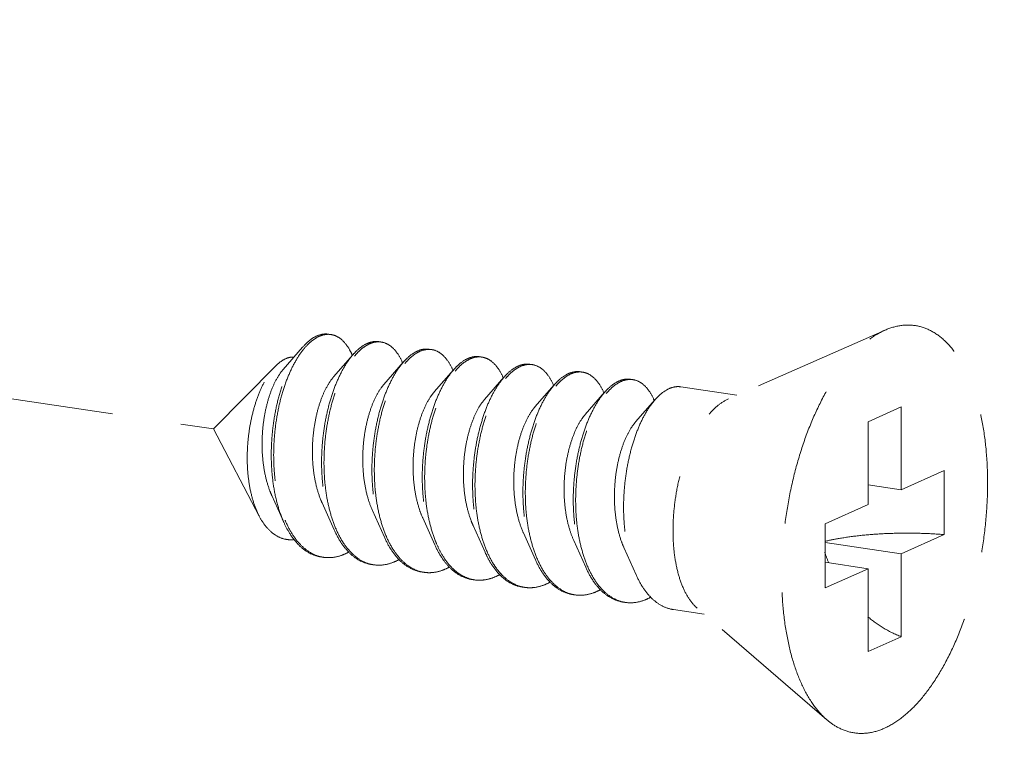
# Model space of a CAD drawing. Units: millimetres. Extents: x 12556 to 19070, y 2746 to 5092.
# Drawn here: x 12812 to 12830, y 3169 to 3182 of the extents above; entities that cross this region are included whole.
import ezdxf

# ---------------------------------------------------------------- set-up
doc = ezdxf.new("R2010")
doc.units = ezdxf.units.MM
doc.linetypes.add('HIDDEN', pattern=[0.375, 0.25, -0.125])
doc.layers.add('虚线', color=4, linetype='HIDDEN', lineweight=13)
doc.styles.add('ROMANS不用作标注', font='simkai_2.ttf')
doc.dimstyles.get("Standard").update_dxf_attribs({"dimtxt": 0.18, "dimasz": 0.18, "dimexe": 0.18, "dimexo": 0.0625, "dimgap": 0.09, "dimtad": 0, "dimtih": 1, "dimtoh": 1, "dimdec": 4, "dimzin": 0, "dimdsep": 46, "dimtxsty": 'Standard', "dimcen": 0.09, "dimadec": 0, "dimazin": 0, "dimtfac": 1, "dimtdec": 4, "dimtofl": 0, "dimtmove": 0, "dimatfit": 3, "dimfxl": 1, "dimtolj": 1, "dimtzin": 0, "dimarcsym": 0})

msp = doc.modelspace()

# ---------------------------------------------------------------- linework, layer by layer
at = {"layer": '虚线', "color": 4, "linetype": 'HIDDEN', "ltscale": 10}
for p, q in [((12770.2032, 3181.0436), (12815.2984, 3174.305)), ((12827.4318, 3176.0905), (12824.5996, 3174.847)), ((12816.9082, 3175.7821), (12816.5583, 3175.3813)), ((12817.8175, 3175.6462), (12817.4676, 3175.2455)), ((12818.7269, 3175.5103), (12818.3769, 3175.1096)), ((12816.423, 3175.4437), (12815.2984, 3174.305)), ((12819.6362, 3175.3745), (12819.2862, 3174.9737)), ((12820.5455, 3175.2386), (12820.1956, 3174.8378)), ((12821.4548, 3175.1027), (12821.1049, 3174.7019)), ((12822.3642, 3174.9668), (12822.0142, 3174.5661)), ((12824.7531, 3174.9144), (12823.7418, 3175.0656)), ((12823.2735, 3174.8309), (12822.9236, 3174.4302)), ((12827.7228, 3174.7045), (12827.1228, 3174.4356)), ((12827.7228, 3174.7045), (12827.7228, 3173.2073)), ((12827.1228, 3174.4356), (12827.1228, 3172.9384)), ((12816.1254, 3172.7263), (12815.2984, 3174.305)), ((12827.7228, 3173.2073), (12828.4978, 3173.5548)), ((12828.4978, 3173.5548), (12828.4978, 3172.3957)), ((12827.7228, 3173.2073), (12827.1228, 3173.297)), ((12816.35, 3173.1046), (12816.5667, 3172.6208)), ((12817.2593, 3172.9687), (12817.476, 3172.4849)), ((12818.1686, 3172.8328), (12818.3853, 3172.3491)), ((12826.3478, 3172.5909), (12827.1228, 3172.9384)), ((12819.078, 3172.6969), (12819.2947, 3172.2132)), ((12819.9873, 3172.561), (12820.204, 3172.0773)), ((12820.8966, 3172.4252), (12821.1133, 3171.9414)), ((12826.3478, 3172.5909), (12826.3478, 3171.4318)), ((12821.806, 3172.2893), (12822.0226, 3171.8055)), ((12827.7228, 3172.0482), (12826.3478, 3172.2537)), ((12827.7228, 3172.0482), (12828.4978, 3172.3957)), ((12822.7153, 3172.1534), (12822.932, 3171.6697)), ((12827.1228, 3171.7793), (12826.3478, 3171.8951)), ((12827.7228, 3172.0482), (12827.7228, 3170.551)), ((12826.3478, 3171.4318), (12827.1228, 3171.7793)), ((12827.1228, 3171.7793), (12827.1228, 3170.2821)), ((12824.1619, 3170.9584), (12823.6053, 3171.0415)), ((12826.3797, 3169.0506), (12824.0388, 3171.0643)), ((12827.7228, 3170.551), (12827.1228, 3170.2821))]:
    msp.add_line(p, q, dxfattribs=at)
for centre, radius, start, end in [((12817.3689, 3175.6842), 0.3297, 88.72296, 90.20318), ((12817.3685, 3175.6742), 0.3398, 81.32572, 88.69472), ((12818.2912, 3175.3601), 0.5342, 114.71707, 118.82145), ((12818.3621, 3175.303), 0.5919, 118.80401, 121.77549), ((12818.2787, 3175.529), 0.3489, 81.70001, 88.82059), ((12816.7139, 3175.1645), 1.1884, 23.19472, 23.54724), ((12819.2006, 3175.224), 0.5345, 114.68674, 118.82086), ((12819.2715, 3175.1672), 0.5919, 118.80401, 121.77549), ((12819.1881, 3175.3931), 0.3489, 81.70001, 88.82059), ((12817.5828, 3175.0114), 1.2323, 23.1718, 23.49102), ((12820.11, 3175.0881), 0.5345, 114.68674, 118.82086), ((12820.1807, 3175.0315), 0.5916, 118.80429, 121.78703), ((12820.0974, 3175.2573), 0.3489, 81.70001, 88.82059), ((12821.0067, 3175.1214), 0.3489, 81.70001, 88.82059), ((12818.4921, 3174.8755), 1.2323, 23.1718, 23.49102), ((12821.0193, 3174.9523), 0.5345, 114.68674, 118.82086), ((12821.0901, 3174.8954), 0.5919, 118.80401, 121.77549), ((12821.9286, 3174.8164), 0.5345, 114.68674, 118.82086), ((12821.9994, 3174.7595), 0.5919, 118.80401, 121.77549), ((12821.916, 3174.9855), 0.3489, 81.70001, 88.82059), ((12819.4014, 3174.7397), 1.2323, 23.1718, 23.49102), ((12820.3107, 3174.6038), 1.2323, 23.1718, 23.49102), ((12822.8379, 3174.6805), 0.5345, 114.68674, 118.82086), ((12822.9088, 3174.6236), 0.5919, 118.80401, 121.77549), ((12822.8254, 3174.8496), 0.3489, 81.70001, 88.82059), ((12821.2201, 3174.4679), 1.2323, 23.1718, 23.49102), ((12822.1294, 3174.332), 1.2323, 23.1718, 23.49102), ((12818.4335, 3173.4273), 1.9966, 202.74714, 203.29302), ((12819.3093, 3173.2774), 1.9601, 203.44756, 203.67209), ((12820.2186, 3173.1415), 1.9601, 203.44756, 203.67209), ((12822.0372, 3172.8698), 1.9601, 203.44756, 203.67209), ((12828.8349, 3172.8891), 2.6226, 197.9945, 202.51016), ((12817.3724, 3172.5907), 0.6109, 255.80965, 257.50639), ((12817.3742, 3172.5988), 0.6192, 257.51139, 261.55948), ((12822.9466, 3172.7339), 1.9601, 203.44756, 203.67209), ((12818.2815, 3172.4528), 0.6089, 256.47378, 257.48996), ((12818.2831, 3172.4605), 0.6168, 257.49633, 261.56105), ((12819.1908, 3172.3169), 0.6089, 256.47378, 257.48996), ((12819.1925, 3172.3247), 0.6168, 257.49633, 261.56105), ((12823.8559, 3172.598), 1.9601, 203.44756, 203.67209), ((12820.1015, 3172.1828), 0.6109, 257.44191, 261.5026), ((12821.0095, 3172.0452), 0.6089, 256.47378, 257.48996), ((12821.0111, 3172.0529), 0.6168, 257.49633, 261.56105), ((12821.9188, 3171.9093), 0.6089, 256.47378, 257.48996), ((12821.9204, 3171.917), 0.6168, 257.49633, 261.56105), ((12822.8281, 3171.7734), 0.6089, 256.47378, 257.48996), ((12822.8298, 3171.7811), 0.6168, 257.49633, 261.56105)]:
    msp.add_arc(centre, radius, start, end, dxfattribs=at)
for points, start_tangent, end_tangent in [([(12827.4228, 3168.9001), (12827.7138, 3169.0747), (12827.9976, 3169.3336), (12828.2672, 3169.6702), (12828.5161, 3170.0764), (12828.738, 3170.5421), (12828.9276, 3171.0558), (12829.0801, 3171.6049), (12829.1918, 3172.1759), (12829.2599, 3172.7547), (12829.2828, 3173.3271), (12829.2599, 3173.879), (12829.1918, 3174.3967), (12829.0801, 3174.8675), (12828.9276, 3175.2799), (12828.738, 3175.6237), (12828.5161, 3175.8904), (12828.2672, 3176.0734), (12827.9976, 3176.1683), (12827.7138, 3176.1727), (12827.4318, 3176.0905)], (0.9125053, 0.4090649), (-0.9156827, -0.4019019)), ([(12816.9082, 3175.7821), (12816.9099, 3175.784), (12817.0616, 3175.9244), (12817.2157, 3176.0032), (12817.3663, 3176.0181), (12817.3765, 3176.0167)], (0.6568062, 0.7540594), (0.988753, -0.1495574)), ([(12817.3677, 3176.0139), (12817.2179, 3175.9818), (12817.0661, 3175.8881), (12816.9348, 3175.756)], (-0.9999936, -0.0035697), (-0.6401607, -0.7682411)), ([(12817.8033, 3175.6393), (12817.7522, 3175.7415), (12817.64, 3175.8917), (12817.5102, 3175.9836), (12817.4198, 3176.0101)], (-0.3995123, 0.9167279), (-0.9886309, 0.150363)), ([(12826.3796, 3169.0507), (12826.3295, 3169.0962), (12826.1076, 3169.3629), (12825.918, 3169.7067), (12825.7655, 3170.1191), (12825.6538, 3170.5899), (12825.5857, 3171.1076), (12825.5628, 3171.6595), (12825.5857, 3172.2319), (12825.6538, 3172.8107), (12825.7655, 3173.3817), (12825.918, 3173.9308), (12826.1076, 3174.4445), (12826.3295, 3174.9102), (12826.5784, 3175.3164), (12826.848, 3175.653), (12827.1318, 3175.9119), (12827.4228, 3176.0865)], (-0.7580239, 0.6522267), (0.9125053, 0.4090649)), ([(12818.0337, 3175.8282), (12817.8853, 3175.7172), (12817.8175, 3175.6463)], (-0.8764271, -0.4815346), (-0.6569781, -0.7539097)), ([(12817.8456, 3175.622), (12817.9286, 3175.7107), (12818.0505, 3175.8062)], (0.6418228, 0.766853), (0.850287, 0.5263193)), ([(12818.2858, 3175.8808), (12818.1681, 3175.878), (12818.0678, 3175.8454)], (-0.9892407, 0.1462968), (-0.9086568, -0.4175438)), ([(12818.077, 3175.8217), (12818.2253, 3175.874), (12818.2859, 3175.8778)], (0.8764271, 0.4815346), (0.9997803, -0.02096)), ([(12818.3291, 3175.8743), (12818.3685, 3175.8661), (12818.5012, 3175.7983), (12818.6187, 3175.673), (12818.7129, 3175.5026)], (0.9894632, -0.1447846), (0.3986138, -0.9171189)), ([(12816.5667, 3172.6208), (12816.539, 3172.686), (12816.443, 3172.9797), (12816.3781, 3173.3062), (12816.3453, 3173.655), (12816.345, 3174.0151), (12816.3763, 3174.3748), (12816.4374, 3174.7226), (12816.5253, 3175.0472), (12816.6365, 3175.3383), (12816.7663, 3175.5866), (12816.9082, 3175.7821)], (-0.4075667, 0.9131754), (0.6568062, 0.7540594)), ([(12816.9348, 3175.756), (12816.9181, 3175.7356), (12816.7793, 3175.5289), (12816.6549, 3175.2745), (12816.5497, 3174.9803), (12816.4677, 3174.6555), (12816.4124, 3174.3101), (12816.3864, 3173.9549), (12816.3911, 3173.601), (12816.4274, 3173.2595), (12816.4949, 3172.941), (12816.5922, 3172.6553)], (-0.6401607, -0.7682411), (0.3866836, -0.9222124)), ([(12817.8175, 3175.6463), (12817.7422, 3175.5508), (12817.6094, 3175.3339), (12817.4919, 3175.0729), (12817.3939, 3174.7758), (12817.3192, 3174.4514), (12817.2708, 3174.1094), (12817.2509, 3173.7601), (12817.261, 3173.4141), (12817.3014, 3173.0816), (12817.3718, 3172.7728), (12817.4707, 3172.4969), (12817.476, 3172.4849)], (-0.6569781, -0.7539097), (0.4076625, -0.9131327)), ([(12818.943, 3175.6923), (12818.7946, 3175.5813), (12818.7268, 3175.5104)], (-0.8764271, -0.4815346), (-0.6569781, -0.7539097)), ([(12818.7549, 3175.4861), (12818.8379, 3175.5748), (12818.9598, 3175.6703)], (0.6418228, 0.766853), (0.850287, 0.5263193)), ([(12819.1951, 3175.7448), (12819.0914, 3175.7446), (12818.9774, 3175.7096)], (-0.9894632, 0.1447846), (-0.9088752, -0.4170682)), ([(12818.9863, 3175.6858), (12819.1347, 3175.7381), (12819.1952, 3175.742)], (0.8764271, 0.4815346), (0.9997803, -0.02096)), ([(12819.2384, 3175.7384), (12819.2778, 3175.7302), (12819.4105, 3175.6625), (12819.528, 3175.5371), (12819.6223, 3175.3668)], (0.9894632, -0.1447846), (0.3986138, -0.9171189)), ([(12816.423, 3175.4437), (12816.4893, 3175.5035), (12816.6182, 3175.5798)], (0.7026258, 0.7115595), (0.9316951, 0.3632412)), ([(12816.6182, 3175.5798), (12816.724, 3175.6031), (12816.7492, 3175.6031)], (0.9316951, 0.3632412), (0.9990059, -0.0445786)), ([(12817.511, 3172.4974), (12817.4151, 3172.7663), (12817.3447, 3173.0752), (12817.3043, 3173.4076), (12817.2942, 3173.7536), (12817.3141, 3174.1029), (12817.3625, 3174.4449), (12817.4372, 3174.7693), (12817.5352, 3175.0665), (12817.6527, 3175.3274), (12817.7855, 3175.5443), (12817.8456, 3175.622)], (-0.3979115, 0.9174238), (0.6418228, 0.766853)), ([(12818.7268, 3175.5104), (12818.6515, 3175.4149), (12818.5188, 3175.198), (12818.4012, 3174.9371), (12818.3032, 3174.6399), (12818.2285, 3174.3155), (12818.1801, 3173.9735), (12818.1602, 3173.6242), (12818.1703, 3173.2782), (12818.2108, 3172.9457), (12818.2811, 3172.6369), (12818.3801, 3172.361), (12818.3853, 3172.3491)], (-0.6569781, -0.7539097), (0.4076625, -0.9131327)), ([(12818.4203, 3172.3616), (12818.3244, 3172.6305), (12818.2541, 3172.9393), (12818.2136, 3173.2717), (12818.2035, 3173.6178), (12818.2234, 3173.967), (12818.2718, 3174.309), (12818.3465, 3174.6335), (12818.4445, 3174.9306), (12818.5621, 3175.1915), (12818.6948, 3175.4084), (12818.7549, 3175.4861)], (-0.3979115, 0.9174238), (0.6418228, 0.766853)), ([(12819.8523, 3175.5564), (12819.7039, 3175.4454), (12819.6362, 3175.3745)], (-0.8764271, -0.4815346), (-0.6569781, -0.7539097)), ([(12819.6641, 3175.35), (12819.7506, 3175.4422), (12819.869, 3175.5344)], (0.6415706, 0.767064), (0.8501835, 0.5264865)), ([(12820.1044, 3175.609), (12820.0007, 3175.6087), (12819.8867, 3175.5738)], (-0.9894632, 0.1447846), (-0.9088752, -0.4170682)), ([(12819.8956, 3175.5499), (12820.044, 3175.6022), (12820.1046, 3175.6061)], (0.8764271, 0.4815346), (0.9997803, -0.02096)), ([(12820.1477, 3175.6025), (12820.1871, 3175.5943), (12820.3198, 3175.5266), (12820.4374, 3175.4012), (12820.5316, 3175.2309)], (0.9894632, -0.1447846), (0.3986138, -0.9171189)), ([(12821.0138, 3175.4731), (12820.91, 3175.4728), (12820.7961, 3175.4379)], (-0.9894632, 0.1447846), (-0.9088752, -0.4170682)), ([(12820.8049, 3175.4141), (12820.9533, 3175.4663), (12821.0139, 3175.4702)], (0.8764271, 0.4815346), (0.9997803, -0.02096)), ([(12821.0571, 3175.4666), (12821.0964, 3175.4584), (12821.2292, 3175.3907), (12821.3467, 3175.2653), (12821.4409, 3175.095)], (0.9894632, -0.1447846), (0.3986138, -0.9171189)), ([(12816.1254, 3172.7262), (12816.1108, 3172.7549), (12816.0179, 3172.9889), (12815.953, 3173.2526), (12815.9159, 3173.5421), (12815.9076, 3173.8484), (12815.9278, 3174.1554), (12815.9739, 3174.4507), (12816.0438, 3174.7292), (12816.135, 3174.9828), (12816.2422, 3175.1999), (12816.3623, 3175.3758), (12816.423, 3175.4437)], (-0.4638011, 0.8859394), (0.7026258, 0.7115595)), ([(12816.5583, 3175.3813), (12816.5515, 3175.3735), (12816.4463, 3175.2216), (12816.3526, 3175.0261), (12816.275, 3174.7944), (12816.2177, 3174.5353), (12816.1838, 3174.2586), (12816.1758, 3173.9747), (12816.1951, 3173.6943), (12816.2421, 3173.4282), (12816.316, 3173.1863), (12816.35, 3173.1045)], (-0.6582261, -0.7528203), (0.4101539, -0.9120163)), ([(12819.6362, 3175.3745), (12819.5608, 3175.279), (12819.4281, 3175.0621), (12819.3106, 3174.8012), (12819.2126, 3174.504), (12819.1378, 3174.1796), (12819.0894, 3173.8376), (12819.0696, 3173.4883), (12819.0796, 3173.1423), (12819.1201, 3172.8099), (12819.1905, 3172.501), (12819.2894, 3172.2251), (12819.2947, 3172.2132)], (-0.6569781, -0.7539097), (0.4076625, -0.9131327)), ([(12819.3281, 3172.2292), (12819.3022, 3172.2922), (12819.2129, 3172.5711), (12819.1512, 3172.8793), (12819.1183, 3173.2078), (12819.1143, 3173.5472), (12819.1387, 3173.8878), (12819.1901, 3174.2199), (12819.2662, 3174.5339), (12819.3641, 3174.8208), (12819.4802, 3175.0724), (12819.6106, 3175.2815), (12819.6641, 3175.35)], (-0.3958566, 0.9183123), (0.6415706, 0.767064)), ([(12820.7616, 3175.4205), (12820.6167, 3175.3128), (12820.5455, 3175.2386)], (-0.8764271, -0.4815346), (-0.6568804, -0.7539948)), ([(12820.5736, 3175.2144), (12820.6565, 3175.3031), (12820.7784, 3175.3986)], (0.6418228, 0.766853), (0.850287, 0.5263193)), ([(12821.671, 3175.2846), (12821.5226, 3175.1737), (12821.4548, 3175.1027)], (-0.8764271, -0.4815346), (-0.6569781, -0.7539097)), ([(12821.9231, 3175.3372), (12821.8193, 3175.3369), (12821.7054, 3175.302)], (-0.9894632, 0.1447846), (-0.9088752, -0.4170682)), ([(12821.7143, 3175.2782), (12821.8627, 3175.3304), (12821.9232, 3175.3343)], (0.8764271, 0.4815346), (0.9997803, -0.02096)), ([(12821.9664, 3175.3307), (12822.0058, 3175.3225), (12822.1385, 3175.2548), (12822.256, 3175.1295), (12822.3503, 3174.9591)], (0.9894632, -0.1447846), (0.3986138, -0.9171189)), ([(12817.4676, 3175.2455), (12817.4547, 3175.2304), (12817.3492, 3175.0743), (12817.2557, 3174.8744), (12817.1789, 3174.6382), (12817.1229, 3174.375), (12817.0911, 3174.0947), (12817.0859, 3173.8082), (12817.1085, 3173.5266), (12817.1592, 3173.2606), (12817.2372, 3173.0205), (12817.2593, 3172.9687)], (-0.6580899, -0.7529393), (0.4100537, -0.9120614)), ([(12818.3769, 3175.1096), (12818.3339, 3175.056), (12818.2312, 3174.887), (12818.1418, 3174.6762), (12818.0704, 3174.4316), (12818.0209, 3174.1626), (12817.9963, 3173.8795), (12817.9987, 3173.5932), (12818.0291, 3173.3149), (12818.0875, 3173.0551), (12818.1686, 3172.8328)], (-0.6588424, -0.752281), (0.4103186, -0.9119422)), ([(12820.5455, 3175.2386), (12820.4766, 3175.1521), (12820.3463, 3174.943), (12820.2301, 3174.6913), (12820.1322, 3174.4045), (12820.0561, 3174.0905), (12820.0048, 3173.7584), (12819.9804, 3173.4178), (12819.9843, 3173.0784), (12820.0173, 3172.7499), (12820.0789, 3172.4417), (12820.1682, 3172.1627), (12820.204, 3172.0773)], (-0.6568804, -0.7539948), (0.4075983, -0.9131614)), ([(12820.2389, 3172.0898), (12820.1431, 3172.3587), (12820.0727, 3172.6675), (12820.0323, 3172.9999), (12820.0222, 3173.346), (12820.0421, 3173.6953), (12820.0905, 3174.0373), (12820.1652, 3174.3617), (12820.2632, 3174.6588), (12820.3807, 3174.9198), (12820.5134, 3175.1367), (12820.5736, 3175.2144)], (-0.3979115, 0.9174238), (0.6418228, 0.766853)), ([(12821.4548, 3175.1027), (12821.3795, 3175.0073), (12821.2467, 3174.7904), (12821.1292, 3174.5294), (12821.0312, 3174.2323), (12820.9565, 3173.9078), (12820.9081, 3173.5659), (12820.8882, 3173.2166), (12820.8983, 3172.8705), (12820.9387, 3172.5381), (12821.0091, 3172.2293), (12821.108, 3171.9533), (12821.1133, 3171.9414)], (-0.6569781, -0.7539097), (0.4076625, -0.9131327)), ([(12821.4829, 3175.0785), (12821.5659, 3175.1672), (12821.6878, 3175.2627)], (0.6418228, 0.766853), (0.850287, 0.5263193)), ([(12822.5803, 3175.1488), (12822.4319, 3175.0378), (12822.3641, 3174.9669)], (-0.8764271, -0.4815346), (-0.6569781, -0.7539097)), ([(12822.3922, 3174.9426), (12822.4752, 3175.0313), (12822.5971, 3175.1268)], (0.6418228, 0.766853), (0.850287, 0.5263193)), ([(12822.8324, 3175.2013), (12822.7287, 3175.201), (12822.6147, 3175.1661)], (-0.9894632, 0.1447846), (-0.9088752, -0.4170682)), ([(12822.6236, 3175.1423), (12822.772, 3175.1946), (12822.8325, 3175.1984)], (0.8764271, 0.4815346), (0.9997803, -0.02096)), ([(12822.8757, 3175.1949), (12822.9151, 3175.1867), (12823.0478, 3175.1189), (12823.1653, 3174.9936), (12823.2596, 3174.8232)], (0.9894632, -0.1447846), (0.3986138, -0.9171189)), ([(12819.2862, 3174.9737), (12819.2136, 3174.8778), (12819.1142, 3174.6965), (12819.0294, 3174.4755), (12818.9637, 3174.2231), (12818.9208, 3173.9491), (12818.9035, 3173.664), (12818.9136, 3173.3789), (12818.9519, 3173.1046), (12819.0179, 3172.8517), (12819.078, 3172.6969)], (-0.6594903, -0.7517131), (0.4104531, -0.9118817)), ([(12821.1483, 3171.9539), (12821.0524, 3172.2228), (12820.982, 3172.5316), (12820.9416, 3172.8641), (12820.9315, 3173.2101), (12820.9514, 3173.5594), (12820.9998, 3173.9014), (12821.0745, 3174.2258), (12821.1725, 3174.523), (12821.29, 3174.7839), (12821.4228, 3175.0008), (12821.4829, 3175.0785)], (-0.3979115, 0.9174238), (0.6418228, 0.766853)), ([(12822.3641, 3174.9669), (12822.2888, 3174.8714), (12822.1561, 3174.6545), (12822.0385, 3174.3935), (12821.9405, 3174.0964), (12821.8658, 3173.772), (12821.8174, 3173.43), (12821.7976, 3173.0807), (12821.8076, 3172.7347), (12821.8481, 3172.4022), (12821.9184, 3172.0934), (12822.0174, 3171.8175), (12822.0226, 3171.8055)], (-0.6569781, -0.7539097), (0.4076625, -0.9131327)), ([(12822.0576, 3171.818), (12821.9617, 3172.0869), (12821.8914, 3172.3958), (12821.8509, 3172.7282), (12821.8409, 3173.0742), (12821.8607, 3173.4235), (12821.9091, 3173.7655), (12821.9838, 3174.0899), (12822.0818, 3174.3871), (12822.1994, 3174.648), (12822.3321, 3174.8649), (12822.3922, 3174.9426)], (-0.3979115, 0.9174238), (0.6418228, 0.766853)), ([(12823.4896, 3175.0129), (12823.3412, 3174.9019), (12823.2735, 3174.831)], (-0.8764271, -0.4815346), (-0.6569781, -0.7539097)), ([(12823.7417, 3175.0654), (12823.638, 3175.0652), (12823.4896, 3175.0129)], (-0.9894632, 0.1447846), (-0.8764271, -0.4815346)), ([(12820.1956, 3174.8378), (12820.0942, 3174.696), (12819.9983, 3174.503), (12819.9184, 3174.2723), (12819.8587, 3174.0129), (12819.8226, 3173.7348), (12819.8128, 3173.4486), (12819.8307, 3173.1653), (12819.8768, 3172.896), (12819.9503, 3172.6508), (12819.9873, 3172.561)], (-0.6587906, -0.7523263), (0.4101297, -0.9120272)), ([(12823.2735, 3174.831), (12823.1981, 3174.7355), (12823.0654, 3174.5186), (12822.9479, 3174.2577), (12822.8499, 3173.9605), (12822.7751, 3173.6361), (12822.7267, 3173.2941), (12822.7069, 3172.9448), (12822.7169, 3172.5988), (12822.7574, 3172.2663), (12822.8278, 3171.9575), (12822.9267, 3171.6816), (12822.932, 3171.6697)], (-0.6569781, -0.7539097), (0.4076625, -0.9131327)), ([(12824.0387, 3171.0643), (12823.9259, 3171.1855), (12823.8015, 3171.3932), (12823.7044, 3171.6528), (12823.6377, 3171.9553), (12823.6038, 3172.2906), (12823.6038, 3172.647), (12823.6377, 3173.0127), (12823.7044, 3173.375), (12823.8015, 3173.7216), (12823.9259, 3174.0408), (12824.0731, 3174.3217), (12824.2383, 3174.5546), (12824.4158, 3174.7318), (12824.5996, 3174.847)], (-0.7585287, 0.6516396), (0.9125053, 0.4090649)), ([(12821.1049, 3174.702), (12821.08, 3174.672), (12820.9756, 3174.5108), (12820.8836, 3174.3065), (12820.8089, 3174.0669), (12820.7555, 3173.8013), (12820.7265, 3173.5198), (12820.7243, 3173.2333), (12820.75, 3172.9528), (12820.8038, 3172.6892), (12820.8846, 3172.4525), (12820.8966, 3172.4251)], (-0.6582411, -0.7528072), (0.4100657, -0.912056)), ([(12822.0142, 3174.5661), (12821.9594, 3174.4961), (12821.8579, 3174.3223), (12821.7703, 3174.1073), (12821.7011, 3173.8595), (12821.6542, 3173.5884), (12821.6325, 3173.3044), (12821.6379, 3173.0185), (12821.6715, 3172.7417), (12821.7329, 3172.4845), (12821.806, 3172.2893)], (-0.6592159, -0.7519537), (0.4104491, -0.9118835)), ([(12822.9236, 3174.4302), (12822.8394, 3174.3165), (12822.7413, 3174.1305), (12822.6584, 3173.9056), (12822.5951, 3173.6503), (12822.5549, 3173.3746), (12822.5406, 3173.0889), (12822.5538, 3172.8044), (12822.5951, 3172.532), (12822.6641, 3172.2822), (12822.7153, 3172.1534)], (-0.6594035, -0.7517892), (0.4103672, -0.9119204)), ([(12816.7554, 3172.3061), (12816.6863, 3172.3025), (12816.5193, 3172.3344), (12816.3656, 3172.4223), (12816.2286, 3172.5632), (12816.1254, 3172.7262)], (-0.9931741, -0.1166416), (-0.4638011, 0.8859394)), ([(12817.24, 3171.9928), (12817.1736, 3172.0064), (12816.9853, 3172.0894), (12816.8137, 3172.2337), (12816.6636, 3172.4347), (12816.5667, 3172.6208)], (-0.9891484, 0.1469196), (-0.4075667, 0.9131754)), ([(12816.5997, 3172.6378), (12816.7172, 3172.4115), (12816.8666, 3172.217), (12817.0366, 3172.0779), (12817.2227, 3171.9984)], (0.3954524, -0.9184865), (0.9694814, -0.2451649)), ([(12817.476, 3172.4849), (12817.596, 3172.2621), (12817.7445, 3172.0754), (12817.9125, 3171.9425), (12818.0958, 3171.8673), (12818.1493, 3171.8569)], (0.4076625, -0.9131327), (0.9891563, -0.1468667)), ([(12818.1391, 3171.8608), (12817.9558, 3171.936), (12817.7878, 3172.069), (12817.6393, 3172.2556), (12817.514, 3172.4904)], (-0.9722611, 0.2338982), (-0.4015036, 0.9158575)), ([(12826.3474, 3172.2749), (12826.6012, 3172.3263), (12826.9484, 3172.3755), (12827.3241, 3172.4077), (12827.716, 3172.4221), (12828.1115, 3172.418), (12828.4978, 3172.3957)], (0.9734035, 0.2290972), (0.996581, -0.0826212)), ([(12818.3853, 3172.3491), (12818.5053, 3172.1262), (12818.6538, 3171.9396), (12818.8219, 3171.8066), (12819.0051, 3171.7314), (12819.0586, 3171.721)], (0.4076625, -0.9131327), (0.9891563, -0.1468667)), ([(12819.0484, 3171.7249), (12818.8652, 3171.8002), (12818.6971, 3171.9331), (12818.5486, 3172.1197), (12818.4234, 3172.3545)], (-0.9722611, 0.2338982), (-0.4015036, 0.9158575)), ([(12817.7396, 3172.0798), (12817.6223, 3172.0259)], (-0.8776264, -0.4793453), (-0.9370296, -0.3492499)), ([(12819.2947, 3172.2132), (12819.4146, 3171.9903), (12819.5336, 3171.8348)], (0.4076625, -0.9131327), (0.6731393, -0.7395157)), ([(12819.5555, 3171.8526), (12819.4173, 3172.0503), (12819.3281, 3172.2292)], (-0.6504098, 0.7595835), (-0.3958566, 0.9183123)), ([(12820.204, 3172.0773), (12820.2833, 3171.9209), (12820.4216, 3171.7231)], (0.4075983, -0.9131614), (0.6504098, -0.7595835)), ([(12820.4444, 3171.7413), (12820.3673, 3171.848), (12820.242, 3172.0828)], (-0.6285924, 0.7777349), (-0.4015036, 0.9158575)), ([(12817.2833, 3171.9863), (12817.4197, 3171.9809), (12817.6223, 3172.0259)], (0.989154, -0.1468824), (0.9370296, 0.3492499)), ([(12818.5316, 3171.8901), (12818.3327, 3171.8453), (12818.1926, 3171.8504)], (-0.9370296, -0.3492499), (-0.9891563, 0.1468667)), ([(12818.6489, 3171.944), (12818.5316, 3171.8901)], (-0.8776264, -0.4793453), (-0.9370296, -0.3492499)), ([(12821.1133, 3171.9414), (12821.2333, 3171.7185), (12821.3818, 3171.5319), (12821.5498, 3171.399), (12821.7331, 3171.3237), (12821.7866, 3171.3133)], (0.4076625, -0.9131327), (0.9891563, -0.1468667)), ([(12821.7764, 3171.3173), (12821.5931, 3171.3925), (12821.4251, 3171.5254), (12821.2766, 3171.7121), (12821.1513, 3171.9469)], (-0.9722611, 0.2338982), (-0.4015036, 0.9158575)), ([(12819.4409, 3171.7542), (12819.242, 3171.7095), (12819.1019, 3171.7145)], (-0.9370296, -0.3492499), (-0.9891563, 0.1468667)), ([(12819.5583, 3171.8081), (12819.4409, 3171.7542)], (-0.8776264, -0.4793453), (-0.9370296, -0.3492499)), ([(12819.5336, 3171.8348), (12819.5631, 3171.8037), (12819.7312, 3171.6708), (12819.9144, 3171.5955), (12819.968, 3171.5851)], (0.6731393, -0.7395157), (0.9891563, -0.1468667)), ([(12819.9687, 3171.5865), (12819.8445, 3171.6279), (12819.6929, 3171.7201), (12819.5555, 3171.8526)], (-0.976147, 0.2171106), (-0.6504098, 0.7595835)), ([(12820.4216, 3171.7231), (12820.5608, 3171.5893), (12820.7129, 3171.4974), (12820.8751, 3171.4495), (12820.8773, 3171.4492)], (0.6504098, -0.7595835), (0.9890198, -0.1477833)), ([(12820.8671, 3171.4531), (12820.6838, 3171.5284), (12820.5158, 3171.6613), (12820.4444, 3171.7413)], (-0.9722611, 0.2338982), (-0.6285924, 0.7777349)), ([(12822.0226, 3171.8055), (12822.1426, 3171.5827), (12822.2911, 3171.396), (12822.4592, 3171.2631), (12822.6424, 3171.1879), (12822.696, 3171.1775)], (0.4076625, -0.9131327), (0.9891563, -0.1468667)), ([(12822.6857, 3171.1814), (12822.5025, 3171.2567), (12822.3344, 3171.3896), (12822.1859, 3171.5762), (12822.0607, 3171.811)], (-0.9722611, 0.2338982), (-0.4015036, 0.9158575)), ([(12820.3503, 3171.6183), (12820.1784, 3171.5762), (12820.0113, 3171.5786)], (-0.9370296, -0.3492499), (-0.9890255, 0.1477447)), ([(12820.4703, 3171.6737), (12820.3503, 3171.6183)], (-0.8761286, -0.4820775), (-0.9370296, -0.3492499)), ([(12821.3769, 3171.5363), (12821.2596, 3171.4824)], (-0.8776264, -0.4793453), (-0.9370296, -0.3492499)), ([(12822.932, 3171.6697), (12823.0519, 3171.4468), (12823.2005, 3171.2602), (12823.3685, 3171.1272), (12823.5517, 3171.052), (12823.6053, 3171.0416)], (0.4076625, -0.9131327), (0.9891563, -0.1468667)), ([(12821.2596, 3171.4824), (12821.0607, 3171.4377), (12820.9206, 3171.4428)], (-0.9370296, -0.3492499), (-0.9891563, 0.1468667)), ([(12822.2862, 3171.4004), (12822.1689, 3171.3465)], (-0.8776264, -0.4793453), (-0.9370296, -0.3492499)), ([(12822.1689, 3171.3465), (12821.97, 3171.3018), (12821.8299, 3171.3069)], (-0.9370296, -0.3492499), (-0.9891563, 0.1468667)), ([(12823.0783, 3171.2107), (12822.8793, 3171.1659), (12822.7393, 3171.171)], (-0.9370296, -0.3492499), (-0.9891563, 0.1468667)), ([(12823.0783, 3171.2107), (12823.1956, 3171.2646)], (0.9370296, 0.3492499), (0.8776121, 0.4793715)), ([(12827.1207, 3170.9102), (12827.3934, 3170.7143), (12827.7228, 3170.551)], (0.7667833, -0.641906), (0.9325064, -0.3611533)), ([(12827.4228, 3168.9001), (12827.1318, 3168.8139), (12826.848, 3168.8183), (12826.5784, 3168.9132), (12826.3796, 3169.0507)], (-0.9125053, -0.4090649), (-0.7580239, 0.6522267))]:
    msp.add_spline(points, degree=3, dxfattribs=dict(at, start_tangent=start_tangent, end_tangent=end_tangent))

# ---------------------------------------------------------------- leaders
msp.add_leader([(12773.9207, 3423.7515), (13802.1833, 3156.2509), (13900.3741, 3156.2509)], dimstyle='Standard', override={"dimtxt": 30, "dimasz": 50, "dimexe": 7, "dimexo": 6, "dimgap": 5, "dimtad": 1, "dimtih": 0, "dimdec": 3, "dimzin": 9, "dimtxsty": 'ROMANS不用作标注', "dimcen": 40, "dimclrd": 5, "dimclre": 5, "dimclrt": 7, "dimazin": 2, "dimtp": 0, "dimtm": 0, "dimtdec": 3, "dimtofl": 1, "dimldrblk": 'DotSmall', "dimfxl": 1.5, "dimtolj": 0, "dimtzin": 8, "dimlwd": 13, "dimlwe": 13})

doc.saveas('drawing.dxf')
